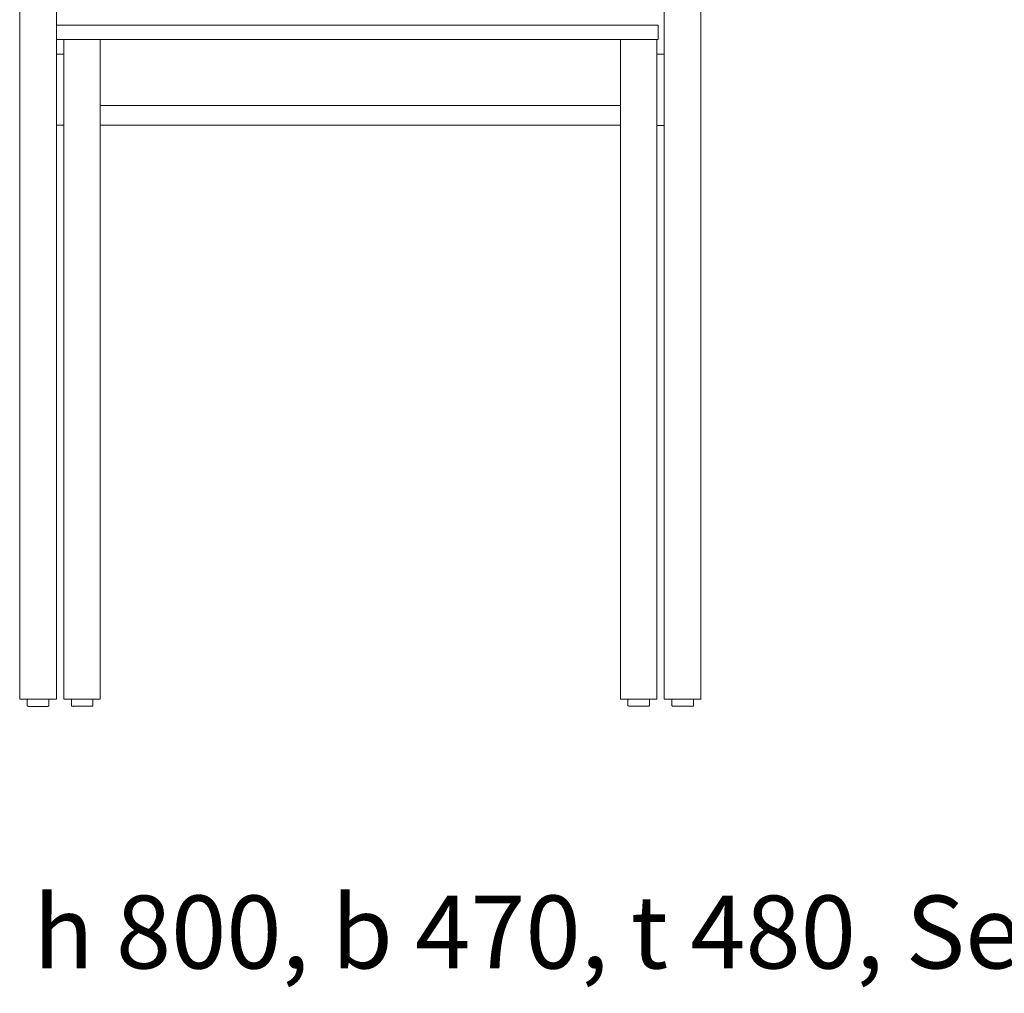
# Model space of a CAD drawing. Units: millimetres. Extents: x 38 to 420, y -297 to -17.
# Drawn here: x 171 to 205, y -114 to -80 of the extents above; entities that cross this region are included whole.
import ezdxf

# ---------------------------------------------------------------- set-up
doc = ezdxf.new("R2010")
doc.units = ezdxf.units.MM
doc.header["$LTSCALE"] = 1.27
doc.layers.add('_Ansichten  Grundrisse  Schnitte . . .', color=7, linetype='Continuous', lineweight=9)
doc.styles.add('Univers LT Std 47 Cn Lt', font='UniversLTStd-LightCnObl.otf')

msp = doc.modelspace()

# ---------------------------------------------------------------- linework, layer by layer
at = {"layer": '_Ansichten  Grundrisse  Schnitte . . .', "color": 7, "linetype": 'Continuous', "lineweight": 9}
for p, q in [((172.7074099766309, -80.83405591750407), (172.4465056326109, -80.83405591750407)), ((193.6157484642652, -80.84027290449295), (193.6157484642652, -83.32336807010934)), ((192.0998572292112, -82.63025042622458), (173.9718309242467, -82.62603606505792)), ((172.4462402243676, -83.41712956340699), (172.4462402243676, -83.31276782579944)), ((173.9659276015431, -83.31277586847347), (192.0997526744511, -83.31277586847347)), ((193.6155393547422, -83.32331177139122), (193.6144857644496, -93.31393747884277)), ((193.6144857644496, -93.31393747884277), (193.613432174157, -103.3066703668773)), ((193.613432174157, -103.3066703668773), (193.6218689391666, -103.3066703668773)), ((193.6218689391666, -103.3066703668773), (194.8953057243183, -103.3077239571691)), ((194.8953057243183, -103.3077239571691), (194.9042652631367, -103.3077239571691))]:
    msp.add_line(p, q, dxfattribs=at)
at = {"layer": '_Ansichten  Grundrisse  Schnitte . . .', "color": 7, "linetype": 'Continuous', "lineweight": 9, "flags": 128}
for points in [[(172.450559140298, -83.31271956975534), (172.4465056326109, -80.83405591750407), (172.4544108502377, -69.49698467759946), (171.1703182529556, -69.49608929366796), (171.1659510809826, -103.308785590135), (171.17016544215, -103.308785590135), (172.450454585535, -103.308785590135), (172.4483474049528, -93.36954452676355), (172.4462402243676, -83.41712956340699)], [(193.6151211356962, -83.31271956975534), (193.6191746433833, -80.83405591750407), (193.6112694257564, -69.49698467759946), (194.8953620230386, -69.49608929366796), (194.8997291950116, -103.308785590135), (194.8955148338442, -103.308785590135), (193.6152256904592, -103.308785590135), (193.6173328710414, -93.36954452676355), (193.6194400516266, -83.41712956340699)], [(173.9659276015431, -80.32388497871862), (173.9659276015431, -103.3089464436153), (172.7072491231505, -103.3089464436153), (172.7072491231505, -80.32388497871862)], [(192.0997526744511, -80.32388497871862), (192.0997526744511, -103.3089464436153), (193.3584311528437, -103.3089464436153), (193.3584311528437, -80.32388497871862)], [(192.0998572292112, -80.36336646530317), (192.0998572292112, -103.306308446548), (193.3601201143799, -103.306308446548), (193.3601201143799, -80.36336646530317)], [(172.4462402243676, -83.31276782579944), (172.450454585535, -83.31276782579944), (172.4541461728935, -83.31276782579944), (172.4567841699623, -83.31276782579944), (172.4588913505445, -83.31276782579944), (172.4652128922942, -83.31276782579944), (172.4699580699452, -83.31276782579944), (172.4789176087637, -83.31276782579944), (172.4836627864119, -83.31276782579944), (172.4920995514214, -83.31276782579944), (172.5010590902398, -83.31276782579944), (172.5084342222821, -83.31276782579944), (172.5205545319753, -83.31276782579944), (172.5295221134656, -83.31276782579944), (172.5405888328663, -83.31276782579944), (172.5495483716848, -83.31276782579944), (172.5600923172765, -83.31276782579944), (172.5716818104862, -83.31276782579944), (172.5822257560779, -83.31276782579944), (172.5938232919623, -83.31276782579944), (172.6022600569718, -83.31276782579944), (172.61227318608, -83.31276782579944), (172.6243934957732, -83.31276782579944), (172.6333530345917, -83.31276782579944), (172.6438969801835, -83.31276782579944), (172.6528565190019, -83.31276782579944), (172.6618160578174, -83.31276782579944), (172.670252822827, -83.31276782579944), (172.674998000478, -83.31276782579944), (172.6855339033951, -83.31276782579944), (172.6897563072372, -83.31276782579944), (172.6950242586943, -83.31276782579944), (172.6976622557602, -83.31276782579944), (172.7013458004468, -83.31276782579944), (172.7039837975127, -83.31276782579944), (172.7071445683875, -83.31276782579944)], [(193.3625409592481, -83.32331177139122), (193.3662325466066, -83.32331177139122), (193.3688625010006, -83.32331177139122), (193.3715004980666, -83.32331177139122), (193.3736076786488, -83.32331177139122), (193.3794064465895, -83.32331177139122), (193.3846824407242, -83.32331177139122), (193.3899503921842, -83.32331177139122), (193.3978563407101, -83.32331177139122), (193.4068158795257, -83.32331177139122), (193.4168290086367, -83.32331177139122), (193.4242121833536, -83.32331177139122), (193.4331717221692, -83.32331177139122), (193.4437156677639, -83.32331177139122), (193.4711170580223, -83.32331177139122), (193.4832454103903, -83.32331177139122), (193.4948429462747, -83.32331177139122), (193.5053788491917, -83.32331177139122), (193.5259359238945, -83.32331177139122), (193.5354262791938, -83.32331177139122), (193.5443858180122, -83.32331177139122), (193.5538761733114, -83.32331177139122), (193.5612513053536, -83.32331177139122), (193.5702108441721, -83.32331177139122), (193.5770632024054, -83.32331177139122), (193.5876071479971, -83.32331177139122), (193.5934059159408, -83.32331177139122), (193.5997274576904, -83.32331177139122), (193.6044726353415, -83.32331177139122), (193.6081642227, -83.32331177139122), (193.613432174157, -83.32331177139122), (193.6155393547422, -83.32331177139122)]]:
    msp.add_lwpolyline(points, dxfattribs=at)
for points in [[(193.4101375038808, -80.32388497871862), (172.4474546681405, -80.32388497871862), (172.4474546681405, -79.8284240906497), (193.4101375038808, -79.8284240906497)], [(172.4465056326109, -80.83405591750407), (172.7071445683875, -80.83405591750407), (172.7071445683875, -83.31276782579944), (172.4465056326109, -83.31276782579944)], [(193.3622755510077, -80.84032920321107), (193.6157484642652, -80.84032920321107), (193.6157484642652, -83.32336807010934), (193.3622755510077, -83.32336807010934)], [(173.9718309242467, -82.62603606505792), (192.0997526744511, -82.62603606505792), (192.0997526744511, -83.31277586847347), (173.9718309242467, -83.31277586847347)]]:
    msp.add_lwpolyline(points, close=True, dxfattribs=at)
at = {"layer": '_Ansichten  Grundrisse  Schnitte . . .', "color": 7, "linetype": 'Continuous', "lineweight": 9}
for points, knots in [([(171.4298070863543, -103.5280530109433), (171.4298070863543, -103.5322713934474), (171.4298070863543, -103.5364897759514), (171.4324450834202, -103.5364897759514), (171.4324450834202, -103.5414963405062), (171.4324450834202, -103.5433421341854), (171.4342868557636, -103.5433421341854), (171.4361286281069, -103.5433421341854), (171.4361286281069, -103.5446571113817), (171.4361286281069, -103.545972088578), (171.4369208314936, -103.545972088578), (171.4377130348803, -103.545972088578), (171.4377130348803, -103.5478178822569), (171.4377130348803, -103.5496636759358), (171.4392934203177, -103.5509826744695), (171.4408738057551, -103.5523016730032), (171.442192804288, -103.5536166501991), (171.443511802821, -103.554931627395), (171.4445653931135, -103.554931627395), (171.4456189834061, -103.554931627395), (171.4456189834061, -103.5559852176869), (171.4456189834061, -103.5570388079787), (171.4482529591362, -103.5570388079787), (171.4508869348661, -103.5570388079787), (171.4508869348661, -103.558357806512), (171.4508869348661, -103.5596768050454), (171.4569511110487, -103.5596768050454), (171.4630152872312, -103.5596768050454), (171.4630152872312, -103.5633683924038), (171.8082551106392, -103.5633683924039), (172.1498033466909, -103.5633683924038), (172.1511223452238, -103.5615225987246), (172.1524413437568, -103.5596768050454), (172.158240111699, -103.5596768050454), (172.1640388796411, -103.5596768050454), (172.1640388796411, -103.558357806512), (172.1640388796411, -103.5570388079787), (172.1661460602248, -103.5570388079787), (172.1682532408085, -103.5570388079787), (172.1682532408085, -103.5559852176869), (172.1682532408085, -103.554931627395), (172.1703604213922, -103.554931627395), (172.1724676019759, -103.554931627395), (172.1724676019759, -103.5523016730032), (172.1745747825582, -103.5523016730032), (172.1745747825582, -103.5509826744695), (172.1745747825582, -103.5496636759358), (172.1758937810911, -103.5496636759358), (172.1772127796241, -103.5496636759358), (172.1772127796241, -103.5478178822569), (172.1772127796241, -103.545972088578), (172.1785317781585, -103.545972088578), (172.1798507766929, -103.545972088578), (172.1798507766929, -103.5446571113817), (172.1798507766929, -103.5412269109277), (172.1835343213766, -103.5412269109277), (172.1835343213766, -103.5388583434396), (172.1835343213766, -103.5322673721107), (172.1861723184425, -103.5322673721107), (172.1861723184423, -103.4366037864135), (172.1861723184425, -103.3377794298452), (172.1835343213766, -103.3377794298452), (172.1835343213766, -103.3343532507281), (172.1835343213766, -103.3309270716111), (172.1816925490348, -103.3309270716111), (172.1798507766929, -103.3309270716111), (172.1798507766929, -103.327235484253), (172.1798507766929, -103.3235438968949), (172.1785317781585, -103.3235438968949), (172.1772127796241, -103.3235438968949), (172.1772127796241, -103.3222248983616), (172.1772127796241, -103.3209058998283), (172.1758937810911, -103.3209058998283), (172.1745747825582, -103.3209058998283), (172.1745747825582, -103.3198523095364), (172.1745747825582, -103.3187987192446), (172.173521192267, -103.3187987192446), (172.1724676019759, -103.3187987192446), (172.1724676019759, -103.3174837420483), (172.1724676019759, -103.316168764852), (172.1693068310996, -103.316168764852), (172.1661460602234, -103.316168764852), (172.1661460602234, -103.3143229711727), (172.1661460602234, -103.3124771774935), (172.163246676253, -103.3124771774935), (172.1603472922826, -103.3124771774935), (172.1603472922826, -103.3106313838142), (172.1603472922826, -103.308785590135), (171.8074629072576, -103.3087855901351), (171.4545785222217, -103.308785590135), (171.4545785222217, -103.3106313838142), (171.4545785222217, -103.3124771774935), (171.4522059333977, -103.3124771774935), (171.4498333445735, -103.3124771774935), (171.4498333445735, -103.3143229711727), (171.4498333445735, -103.316168764852), (171.4466725736972, -103.316168764852), (171.443511802821, -103.316168764852), (171.443511802821, -103.3174837420483), (171.443511802821, -103.3187987192446), (171.442192804288, -103.3187987192446), (171.4408738057551, -103.3187987192446), (171.4408738057551, -103.3198523095364), (171.4408738057551, -103.3209058998283), (171.4392934203177, -103.3209058998283), (171.4377130348803, -103.3209058998283), (171.4377130348803, -103.3222248983616), (171.4377130348803, -103.3235438968949), (171.4369208314936, -103.3235438968949), (171.4361286281069, -103.3235438968949), (171.4361286281069, -103.3251242823323), (171.4361286281069, -103.3267046677697), (171.4342868557636, -103.3288158696904), (171.4324450834202, -103.3309270716111), (171.4324450834202, -103.3335610473408), (171.4324450834202, -103.3361950230704), (171.4311260848873, -103.3361950230704), (171.4298070863543, -103.3361950230704), (171.4298070863535, -103.4321240170055), (171.4298070863543, -103.5280530109433)], [0, 0, 0, 0.004173460994415288, 0.004173460994415288, 0.00678336605811506, 0.00830747092358712, 0.00830747092358712, 0.0098282553000551, 0.0098282553000551, 0.0109140554983173, 0.0109140554983173, 0.0115681920086085, 0.0115681920086085, 0.013092296873778, 0.013092296873778, 0.01479202773003394, 0.01479202773003394, 0.01632993082927934, 0.01632993082927934, 0.01719989918445148, 0.01719989918445148, 0.01806986753900483, 0.01806986753900483, 0.02024478842570906, 0.02024478842570906, 0.02133390911391848, 0.02133390911391848, 0.02634120788692432, 0.02634120788692432, 0.0293894176179782, 0.311411907045338, 0.311411907045338, 0.3132851607692168, 0.3132851607692168, 0.3180733072095696, 0.3180733072095696, 0.3191624278978268, 0.3191624278978268, 0.3209023646071014, 0.3209023646071014, 0.3217723329617158, 0.3217723329617158, 0.3235122696709675, 0.3235122696709675, 0.3256838700670267, 0.3256838700670267, 0.3270431924536746, 0.3270431924536746, 0.3284025148395787, 0.3284025148395787, 0.3303047373248753, 0.3303047373248753, 0.3316640597122566, 0.3316640597122566, 0.333019237822918, 0.3351991267716286, 0.3351991267716286, 0.3366008239234148, 0.3390996049236549, 0.3390996049236549, 0.4297146982615649, 0.4327086645219201, 0.4327086645219201, 0.4365971694831173, 0.4365971694831173, 0.4386874690979676, 0.4386874690979676, 0.4428771962740727, 0.4428771962740727, 0.4443741794059296, 0.4443741794059296, 0.445871162536558, 0.445871162536558, 0.4473681456667769, 0.4473681456667769, 0.4485639065821018, 0.4485639065821018, 0.4497596674966078, 0.4497596674966078, 0.4512520866542721, 0.4512520866542721, 0.4548393694010438, 0.4548393694010438, 0.4569342329893756, 0.4569342329893756, 0.4602248574922255, 0.4602248574922255, 0.4623197210805573, 0.4623197210805573, 0.8628220401625345, 0.8628220401625345, 0.8649169037508034, 0.8649169037508034, 0.8676096477954539, 0.8676096477954539, 0.869704511383581, 0.869704511383581, 0.8732917941300651, 0.8732917941300651, 0.8747842132876426, 0.8747842132876426, 0.8762811964177939, 0.8762811964177939, 0.8774769573330492, 0.8774769573330492, 0.8792705987054991, 0.8792705987054991, 0.8807675818360403, 0.8807675818360403, 0.8816666845081427, 0.8816666845081427, 0.8834603258806083, 0.8834603258806083, 0.8866400396514078, 0.8866400396514078, 0.8896294419395375, 0.8896294419395375, 0.89112642506969, 0.89112642506969, 1, 1, 1]), ([(172.9987317136532, -103.308785590135), (172.9931983539528, -103.308785590135), (172.9876649942525, -103.308785590135), (172.9876649942525, -103.3106313838142), (172.9876649942525, -103.3124771774935), (172.9847656102822, -103.3124771774935), (172.9818662263118, -103.3124771774935), (172.9818662263118, -103.3143229711727), (172.9818662263118, -103.316168764852), (172.9805472277774, -103.316168764852), (172.9765902321771, -103.316168764852), (172.9765902321771, -103.3187987192446), (172.9739602777859, -103.3187987192446), (172.9739602777859, -103.3222248983616), (172.9739602777859, -103.3235438968949), (172.9721144841067, -103.3235438968949), (172.9702686904274, -103.3235438968949), (172.9702686904274, -103.3251242823323), (172.9702686904274, -103.3267046677697), (172.9689496918945, -103.3267046677697), (172.9676306933615, -103.3267046677697), (172.9676306933615, -103.3298694599823), (172.9676306933615, -103.3330342521948), (172.966577103069, -103.3330342521948), (172.9655235127764, -103.3330342521948), (172.965523512777, -103.43634239951), (172.9655235127764, -103.5396505468269), (172.966577103069, -103.5404387288773), (172.9676306933615, -103.5412269109277), (172.9676306933615, -103.5422845225566), (172.9676306933615, -103.5433421341854), (172.9689496918945, -103.5433421341854), (172.9702686904274, -103.5433421341854), (172.9702686904274, -103.5446571113817), (172.9702686904274, -103.5496636759358), (172.9739602777859, -103.5496636759358), (172.9739602777859, -103.5509826744695), (172.9739602777859, -103.5523016730032), (172.9752752549815, -103.5523016730032), (172.9765902321771, -103.5523016730032), (172.9765902321771, -103.5536166501991), (172.9765902321771, -103.554931627395), (172.97790923071, -103.554931627395), (172.979228229243, -103.554931627395), (172.9805472277774, -103.5559852176869), (172.9818662263118, -103.5570388079787), (172.9829198166029, -103.5570388079787), (172.9839734068941, -103.5570388079787), (172.9858192005733, -103.558357806512), (172.9876649942525, -103.5596768050454), (173.3416029695724, -103.5596768050475), (173.6955409448957, -103.5596768050454), (173.6955409448957, -103.5570388079787), (173.7005434881153, -103.5570388079787), (173.7018624866482, -103.5570388079787), (173.7018624866482, -103.554931627395), (173.7055540740067, -103.554931627395), (173.7066076642993, -103.554931627395), (173.7066076642993, -103.5536166501991), (173.7066076642993, -103.5523016730032), (173.7087148448816, -103.5523016730032), (173.7108220254638, -103.5523016730032), (173.7108220254638, -103.5509826744695), (173.7108220254638, -103.5496636759358), (173.7116142288519, -103.5496636759358), (173.7124064322401, -103.5496636759358), (173.7124064322401, -103.5478178822569), (173.7124064322401, -103.5433421341854), (173.7150363866313, -103.5433421341854), (173.7150363866313, -103.5422845225566), (173.7150363866313, -103.5412269109277), (173.7163553851656, -103.5412269109277), (173.7176743837, -103.5412269109277), (173.717674383699, -103.4371305815587), (173.7176743837, -103.3330342521948), (173.7150363866313, -103.3330342521948), (173.7150363866313, -103.3288158696904), (173.7150363866313, -103.3267046677697), (173.7124064322401, -103.3267046677697), (173.7124064322401, -103.3235438968949), (173.7116142288519, -103.3222248983616), (173.7108220254638, -103.3209058998283), (173.7108220254638, -103.3198523095364), (173.7108220254638, -103.3187987192446), (173.7087148448816, -103.3187987192446), (173.7066076642993, -103.3187987192446), (173.7066076642993, -103.316168764852), (173.7031814851812, -103.316168764852), (173.7018624866482, -103.316168764852), (173.7018624866482, -103.3143229711727), (173.7018624866482, -103.3124771774935), (173.698701715772, -103.3124771774935), (173.6955409448957, -103.3124771774935), (173.6955409448957, -103.308785590135), (173.6886845653265, -103.308785590135), (173.6844661828231, -103.308785590135)], [0, 0, 0, 0.007429731094052022, 0.007429731094052022, 0.00990810796357787, 0.00990810796357787, 0.01380115746789068, 0.01380115746789068, 0.01627953433741653, 0.01627953433741653, 0.01805057489050454, 0.02159265599273018, 0.02159265599273018, 0.02513473709299327, 0.02735191762903938, 0.02735191762903938, 0.03045461844019208, 0.03045461844019208, 0.03311117926482865, 0.03311117926482865, 0.03532835980032104, 0.03532835980032104, 0.04064824114758826, 0.04064824114758826, 0.04241928169895173, 0.04241928169895173, 0.2160758913557753, 0.2160758913557753, 0.2182876657880462, 0.2182876657880462, 0.2200654660349189, 0.2200654660349189, 0.2222826465703089, 0.2222826465703089, 0.2244930674095131, 0.2306984690303312, 0.2306984690303312, 0.2329156495664691, 0.2329156495664691, 0.2351260704039732, 0.2351260704039732, 0.2373364912421072, 0.2373364912421072, 0.2395536717770322, 0.2395536717770322, 0.2423913599494937, 0.2423913599494937, 0.2441624004980122, 0.2441624004980122, 0.2479758820891939, 0.2479758820891939, 0.8429305919258857, 0.8429305919258857, 0.8473649529969403, 0.848952802811431, 0.848952802811431, 0.8514894897108639, 0.8525026177112847, 0.8525026177112847, 0.8537670942601714, 0.8537670942601714, 0.8557933502581624, 0.8557933502581624, 0.8570616937085259, 0.8570616937085259, 0.8578234731594131, 0.8578234731594131, 0.8595983806089951, 0.8621273337075452, 0.8621273337075452, 0.8631443286086091, 0.8631443286086091, 0.8644126720603909, 0.8644126720603909, 0.9645112652455502, 0.9645112652455502, 0.9670479521491615, 0.9695894800583568, 0.9695894800583568, 0.9727554976806205, 0.9727554976806205, 0.9742966690675768, 0.9742966690675768, 0.9753520082752386, 0.9753520082752386, 0.9774626866891163, 0.9774626866891163, 0.9800970066960195, 0.981745970362874, 0.981745970362874, 0.9840535140314146, 0.9840535140314146, 0.9880049940398599, 0.9880049940398599, 0.9926200813769585, 1, 1, 1]), ([(193.0722245564727, -103.3064693000276), (193.0753853273476, -103.3064693000276), (193.0785460982224, -103.3064693000276), (193.0785460982224, -103.3069960951735), (193.0785460982224, -103.3075228903194), (193.081972277339, -103.3075228903194), (193.0853984564557, -103.3075228903194), (193.087244250135, -103.3080496854657), (193.0890900438142, -103.308576480612), (193.0904090423486, -103.308576480612), (193.091728040883, -103.308576480612), (193.091728040883, -103.3106836611954), (193.091728040883, -103.3127908417787), (193.0930470394159, -103.3127908417787), (193.0943660379489, -103.3127908417787), (193.0943660379489, -103.3164824291372), (193.09699599234, -103.3164824291372), (193.09699599234, -103.317536019429), (193.09699599234, -103.3185896097209), (193.0988417860193, -103.3185896097209), (193.1006875796985, -103.3185896097209), (193.1006875796985, -103.3199086082542), (193.1006875796985, -103.3212276067875), (193.1020065782315, -103.3212276067875), (193.1033255767644, -103.3212276067875), (193.1033255767644, -103.3241269907582), (193.1033255767644, -103.3270263747289), (193.1049059622033, -103.3270263747289), (193.1064863476422, -103.3270263747289), (193.1064863476429, -103.4316535205799), (193.1064863476422, -103.5362806664277), (193.1049059622033, -103.5362806664277), (193.1033255767644, -103.5362806664277), (193.1033255767645, -103.5386532552529), (193.1033255767644, -103.541025844078), (193.1020065782315, -103.541025844078), (193.1006875796985, -103.541025844078), (193.1006875796985, -103.5423408212743), (193.1006875796985, -103.5436557984706), (193.09699599234, -103.5436557984706), (193.09699599234, -103.5462937955373), (193.0943660379489, -103.5462937955373), (193.0943660379489, -103.5494545664128), (193.0930470394159, -103.5494545664128), (193.091728040883, -103.5494545664128), (193.091728040883, -103.5507735649461), (193.091728040883, -103.5520925634794), (193.0904090423486, -103.5520925634794), (193.0890900438142, -103.5520925634794), (193.0890900438142, -103.5534075406757), (193.0890900438142, -103.5547225178721), (193.0851370695513, -103.554722517872), (193.0811840952883, -103.5547225178721), (193.0798650967554, -103.556041516405), (193.0785460982224, -103.557360514938), (192.7298800957018, -103.5573605149374), (192.381214093171, -103.557360514938), (192.3796337077335, -103.556041516405), (192.3780533222962, -103.5547225178721), (192.3754193465662, -103.5547225178721), (192.3727853708362, -103.5547225178721), (192.3709395771569, -103.5534075406757), (192.3690937834777, -103.5520925634794), (192.3685669883314, -103.5520925634794), (192.3680401931851, -103.5520925634794), (192.3680401931851, -103.5507735649461), (192.3680401931851, -103.5494545664128), (192.3661943995059, -103.5494545664128), (192.3643486058266, -103.5494545664128), (192.3643486058266, -103.547874180975), (192.3643486058266, -103.5462937955373), (192.3630296072937, -103.5462937955373), (192.3617106087607, -103.5462937955373), (192.3617106087607, -103.5449747970039), (192.3617106087607, -103.5436557984706), (192.3601302233233, -103.5436557984706), (192.3585498378859, -103.5436557984706), (192.3585498378859, -103.5423408212743), (192.3585498378859, -103.541025844078), (192.3559198834919, -103.541025844078), (192.3559198834919, -103.5381224387699), (192.3559198834919, -103.5362806664277), (192.3546008849589, -103.5344348727488), (192.3532818864259, -103.5325890790699), (192.353281886426, -103.4319149074838), (192.3532818864259, -103.3270263747289), (192.3559198834919, -103.3270263747289), (192.3559198834919, -103.3254459892915), (192.3559198834919, -103.3212276067875), (192.3585498378859, -103.3212276067875), (192.3585498378859, -103.3199086082542), (192.3585498378859, -103.3185896097209), (192.3601302233233, -103.3185896097209), (192.3617106087607, -103.3185896097209), (192.3617106087607, -103.317536019429), (192.3617106087607, -103.3164824291372), (192.3630296072937, -103.3164824291372), (192.3643486058266, -103.3164824291372), (192.3643486058266, -103.3146366354579), (192.3643486058266, -103.3127908417787), (192.3661943995059, -103.3127908417787), (192.3680401931851, -103.3127908417787), (192.3680401931851, -103.3106836611954), (192.3680401931851, -103.308576480612), (192.3704127820106, -103.308576480612), (192.3727853708362, -103.308576480612), (192.3727853708362, -103.3080496854657), (192.3727853708362, -103.3075228903194), (192.3769997320036, -103.3075228903194), (192.381214093171, -103.3075228903194), (192.381214093171, -103.3069960951735), (192.381214093171, -103.3064693000276), (192.3838520902369, -103.3064693000276), (192.3864900873028, -103.3064693000276)], [0, 0, 0, 0.002215864096934144, 0.002215864096934144, 0.002585174779837577, 0.002585174779837577, 0.004987103801223683, 0.004987103801223683, 0.006332770382011594, 0.006332770382011594, 0.007257456672817083, 0.007257456672817083, 0.008734699404211876, 0.008734699404211876, 0.009659385693999453, 0.009659385693999453, 0.01224737963990926, 0.01224737963990926, 0.01328416008977655, 0.01328416008977655, 0.0151005044657031, 0.0151005044657031, 0.01639845861667553, 0.01639845861667553, 0.01769641276729289, 0.01769641276729289, 0.02054953759272072, 0.02054953759272072, 0.02210470826859638, 0.02210470826859638, 0.1250625469873058, 0.1250625469873058, 0.1266177176632019, 0.1266177176632019, 0.1289524522640803, 0.1289524522640803, 0.1302504064147267, 0.1302504064147267, 0.1315444033884174, 0.1315444033884174, 0.1351770921403136, 0.1351770921403136, 0.1387987056195205, 0.1387987056195205, 0.1403100150608175, 0.1403100150608175, 0.1418213245025438, 0.1418213245025438, 0.1433326339455104, 0.1433326339455104, 0.1448393357364433, 0.1448393357364433, 0.1493686564107174, 0.1493686564107174, 0.1515059707194971, 0.1515059707194971, 0.5510077201922721, 0.5510077201922721, 0.5533663378539116, 0.5533663378539116, 0.5563843490869239, 0.5563843490869239, 0.558981078132359, 0.558981078132359, 0.5595846803793134, 0.5595846803793134, 0.5610959898210467, 0.5610959898210467, 0.5632109015092988, 0.5632109015092988, 0.5650217082489184, 0.5650217082489184, 0.5665330176902357, 0.5665330176902357, 0.5680443271319664, 0.5680443271319664, 0.5698551338711536, 0.5698551338711536, 0.5713618356620961, 0.5713618356620961, 0.5743752392456667, 0.5796030378866176, 0.5796030378866176, 0.5860424736327943, 0.5860424736327943, 0.871802165709829, 0.8837644647854052, 0.8837644647854052, 0.890930903103876, 0.9028932021828926, 0.9028932021828926, 0.9088926426963285, 0.9088926426963285, 0.9160809967245729, 0.9160809967245729, 0.9208732327445597, 0.9208732327445597, 0.9268726732565389, 0.9268726732565389, 0.9352682317801527, 0.9352682317801527, 0.9436637903037033, 0.9436637903037033, 0.9532482623420268, 0.9532482623420268, 0.9640399388768228, 0.9640399388768228, 0.966436056888329, 0.966436056888329, 0.985605000967148, 0.985605000967148, 0.9880011189769583, 0.9880011189769583, 1, 1, 1]), ([(194.6050858336311, -103.3077319998439), (194.6106191933316, -103.3077319998439), (194.6161525530318, -103.3077319998439), (194.6174715515648, -103.3082587949894), (194.6187905500977, -103.308785590135), (194.6198441403903, -103.308785590135), (194.6208977306829, -103.308785590135), (194.6235317064114, -103.3106313838142), (194.6261656821399, -103.3124771774935), (194.6266964986236, -103.3124771774935), (194.6272273151073, -103.3124771774935), (194.6272273151073, -103.3143229711727), (194.6272273151073, -103.316168764852), (194.6285422923029, -103.316168764852), (194.6298572694984, -103.316168764852), (194.6298572694984, -103.3174837420483), (194.6298572694984, -103.3187987192446), (194.6317030631777, -103.3187987192446), (194.6335488568569, -103.3187987192446), (194.6335488568569, -103.3198523095364), (194.6335488568569, -103.3209058998283), (194.6348678553899, -103.3222248983616), (194.6361868539228, -103.3235438968949), (194.6361868539228, -103.327235484253), (194.6361868539228, -103.3309270716111), (194.6377672393617, -103.3309270716111), (194.6393476248005, -103.3309270716111), (194.6393476248005, -103.4337084237847), (194.6393476248005, -103.5364897759514), (194.6377672393617, -103.5364897759514), (194.6361868539228, -103.5364897759514), (194.6361868539228, -103.5388583434396), (194.6361868539228, -103.5412269109277), (194.6348678553899, -103.5412269109277), (194.6335488568569, -103.5412269109277), (194.6335488568569, -103.5435994997529), (194.6335488568569, -103.545972088578), (194.6317030631777, -103.545972088578), (194.6298572694984, -103.545972088578), (194.6285422923029, -103.5478178822569), (194.6272273151073, -103.5496636759358), (194.6261656821399, -103.5496636759358), (194.6261656821399, -103.5523016730032), (194.6235317064114, -103.5523016730032), (194.6208977306829, -103.5523016730032), (194.6208977306829, -103.5536166501991), (194.6208977306829, -103.554931627395), (194.6185251418574, -103.554931627395), (194.6161525530318, -103.554931627395), (194.6150989627393, -103.5559892390239), (194.6140453724467, -103.5570468506528), (194.2624799859528, -103.5570468506534), (193.907223012096, -103.5570468506528), (193.907223012096, -103.554931627395), (193.9048544446079, -103.554931627395), (193.9024858771197, -103.554931627395), (193.9024858771197, -103.5536166501991), (193.9024858771197, -103.5523016730032), (193.9003746751987, -103.5523016730032), (193.8982634732776, -103.5523016730032), (193.8977366781313, -103.5509826744695), (193.897209882985, -103.5496636759358), (193.8935182956265, -103.5496636759358), (193.8935182956265, -103.545972088578), (193.8924647053354, -103.545972088578), (193.8914111150443, -103.545972088578), (193.8914111150443, -103.5435994997529), (193.8914111150443, -103.5412269109277), (193.8900961378487, -103.5412269109277), (193.8887811606531, -103.5412269109277), (193.8887811606531, -103.5388583434396), (193.8887811606531, -103.5364897759514), (193.8869353669739, -103.5364897759514), (193.8850895732946, -103.5364897759514), (193.8850895732939, -103.4337084237829), (193.8850895732946, -103.3309270716111), (193.8869353669739, -103.3309270716111), (193.8887811606531, -103.3309270716111), (193.8887811606531, -103.327235484253), (193.8887811606531, -103.3235438968949), (193.8900961378487, -103.3235438968949), (193.8914111150443, -103.3235438968949), (193.8914111150443, -103.3211713080697), (193.8914111150443, -103.3187987192446), (193.8924647053354, -103.3187987192446), (193.8935182956265, -103.3187987192446), (193.8935182956265, -103.3174837420483), (193.8935182956265, -103.316168764852), (193.8953640893058, -103.316168764852), (193.897209882985, -103.316168764852), (193.897209882985, -103.3143229711727), (193.897209882985, -103.3124771774935), (193.8977366781313, -103.3124771774935), (193.8982634732776, -103.3124771774935), (193.8982634732776, -103.308785590135), (193.9035394674108, -103.308785590135), (193.904593057702, -103.308785590135), (193.904593057702, -103.3077319998439), (193.9127603931338, -103.3077319998439), (193.9182977741715, -103.3077319998439)], [0, 0, 0, 0.0141710087440369, 0.0141710087440369, 0.0178084325572648, 0.0178084325572648, 0.02050669149167613, 0.02050669149167613, 0.02874375745897837, 0.02874375745897837, 0.03010318562537309, 0.03010318562537309, 0.03483028810647259, 0.03483028810647259, 0.03819796242115202, 0.03819796242115202, 0.04156563673771515, 0.04156563673771515, 0.04629273921890006, 0.04629273921890006, 0.04899099815149963, 0.04899099815149963, 0.05376817340176418, 0.05376817340176418, 0.06322237836316844, 0.06322237836316844, 0.06726976676479561, 0.06726976676479561, 0.3304941944579808, 0.3304941944579808, 0.3345415828597833, 0.3345415828597833, 0.3406075161092106, 0.3406075161092106, 0.3439854891233107, 0.3439854891233107, 0.3500617210710456, 0.3500617210710456, 0.3547888235523752, 0.3547888235523752, 0.3605928504433024, 0.3605928504433024, 0.3633117067761969, 0.3633117067761969, 0.3660264185091568, 0.3660264185091568, 0.3673817020767922, 0.3673817020767922, 0.3698270149369026, 0.3698270149369026, 0.3713656212628784, 0.3713656212628784, 0.7337071072905346, 0.7375118483163277, 0.7375118483163277, 0.7417722902634444, 0.7417722902634444, 0.7441375950449721, 0.7441375950449721, 0.7479351027234579, 0.7479351027234579, 0.7504898675662036, 0.7504898675662036, 0.7571300809914433, 0.7571300809914433, 0.7590252181554351, 0.7590252181554351, 0.7632928934513815, 0.7632928934513815, 0.7656581982327219, 0.7656581982327219, 0.7699186401806452, 0.7699186401806452, 0.7732387468939073, 0.7732387468939073, 0.9581158873714591, 0.9581158873714591, 0.9614359940845774, 0.9614359940845774, 0.9680762075102087, 0.9680762075102087, 0.9704415122914206, 0.9704415122914206, 0.9747091875871601, 0.9747091875871601, 0.9766043247510939, 0.9766043247510939, 0.9789696295336349, 0.9789696295336349, 0.9822897362467546, 0.9822897362467546, 0.9856098429598494, 0.9856098429598494, 0.9865574115430973, 0.9865574115430973, 0.9931976249693116, 0.9948545163180259, 0.9948545163180259, 0.9965114076667402, 1, 1, 1])]:
    msp.add_open_spline(points, degree=2, knots=knots, dxfattribs=at)

# ---------------------------------------------------------------- texts
at = {"layer": '_Ansichten  Grundrisse  Schnitte . . .', "color": 7, "insert": (171.6407942957928, -110.1547414855864), "char_height": 2.539035373263889, "width": 100.336979481281, "attachment_point": 1, "line_spacing_factor": 0.9960275293848391, "style": 'Univers LT Std 47 Cn Lt'}
msp.add_mtext('h 800, b 470, t 480, Seating h 470', dxfattribs=at)

doc.saveas('drawing.dxf')
